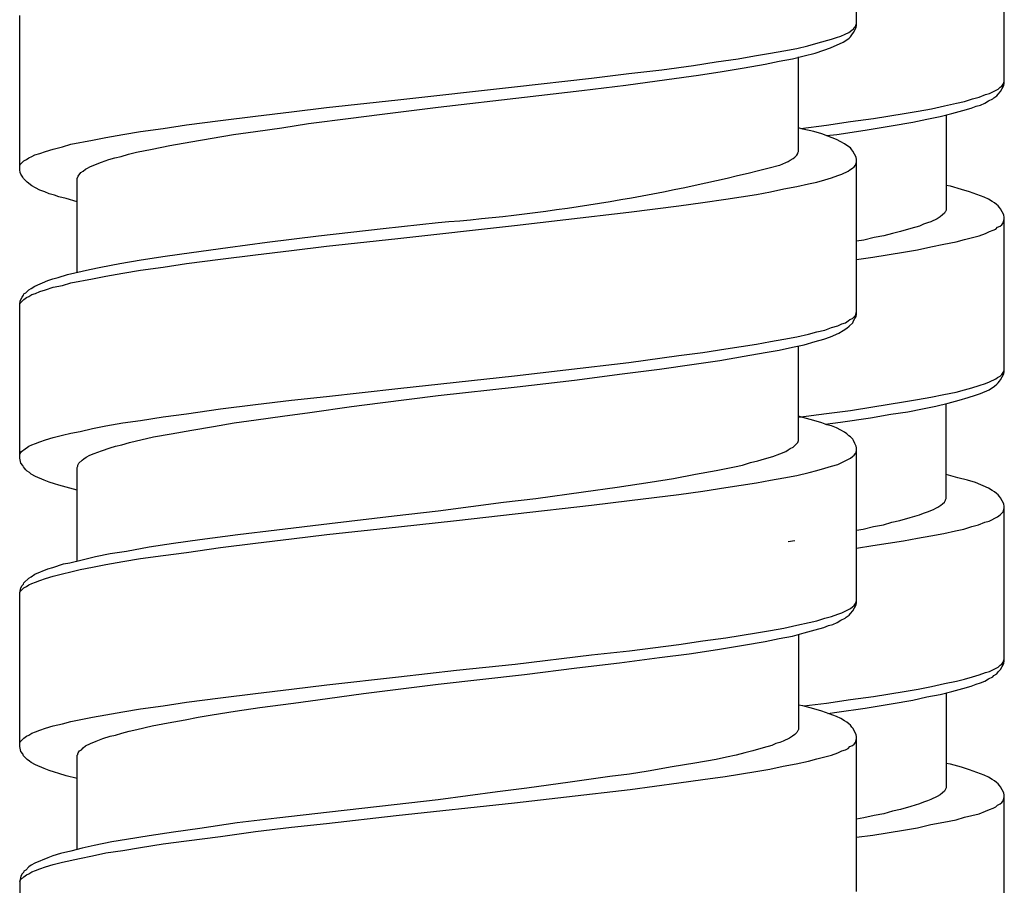
# Model space of a CAD drawing. Units: millimetres. Extents: x -574 to 679, y -403 to 939.
# Drawn here: x -276 to -259, y 531 to 546 of the extents above; entities that cross this region are included whole.
import ezdxf

# ---------------------------------------------------------------- set-up
doc = ezdxf.new("R2010")
doc.units = ezdxf.units.MM

# ---------------------------------------------------------------- blocks, each defined once
blk = doc.blocks.new('1982.C.LUX.330_V2')
for p, q in [((-34.745, -366.469), (-34.745, -363.802)), ((-32.187, -367.472), (-32.187, -364.794)), ((-49.245, -368.978), (-49.245, -366.3)), ((-34.882, -366.596), (-34.829, -366.554)), ((-34.829, -366.554), (-34.798, -366.533)), ((-34.798, -366.596), (-34.755, -366.512)), ((-34.798, -366.533), (-34.787, -366.512)), ((-34.787, -366.512), (-34.766, -366.49)), ((-34.766, -366.49), (-34.755, -366.459)), ((-34.755, -366.459), (-34.745, -366.438)), ((-34.755, -366.512), (-34.745, -366.469)), ((-35.411, -366.776), (-35.179, -366.713)), ((-35.179, -366.713), (-35.094, -366.681)), ((-35.094, -366.681), (-35.02, -366.66)), ((-35.02, -366.66), (-34.946, -366.628)), ((-34.977, -366.766), (-34.914, -366.723)), ((-34.946, -366.628), (-34.882, -366.596)), ((-34.914, -366.723), (-34.872, -366.692)), ((-34.872, -366.692), (-34.85, -366.67)), ((-34.85, -366.67), (-34.829, -366.639)), ((-34.829, -366.639), (-34.798, -366.596)), ((-36.237, -366.956), (-36.004, -366.914)), ((-36.004, -366.914), (-35.782, -366.871)), ((-35.782, -366.871), (-35.591, -366.829)), ((-35.591, -366.829), (-35.411, -366.776)), ((-35.464, -366.956), (-35.316, -366.903)), ((-35.316, -366.903), (-35.2, -366.861)), ((-35.2, -366.861), (-34.977, -366.766)), ((-37.179, -367.104), (-36.798, -367.051)), ((-36.798, -367.051), (-36.512, -366.998)), ((-36.512, -366.998), (-36.237, -366.956)), ((-36.089, -367.094), (-35.856, -367.051)), ((-35.856, -367.051), (-35.655, -366.998)), ((-35.75, -368.66), (-35.75, -367.02)), ((-35.655, -366.998), (-35.464, -366.956)), ((-38.692, -367.305), (-38.121, -367.242)), ((-38.121, -367.242), (-37.571, -367.168)), ((-37.571, -367.168), (-37.179, -367.104)), ((-37.073, -367.274), (-36.692, -367.21)), ((-36.692, -367.21), (-36.332, -367.147)), ((-36.332, -367.147), (-36.089, -367.094)), ((-40.672, -367.538), (-39.338, -367.39)), ((-39.338, -367.39), (-38.692, -367.305)), ((-38.745, -367.507), (-38.036, -367.411)), ((-38.036, -367.411), (-37.486, -367.337)), ((-37.486, -367.337), (-37.073, -367.274)), ((-42.693, -367.761), (-40.672, -367.538)), ((-40.502, -367.718), (-39.507, -367.602)), ((-39.507, -367.602), (-38.745, -367.507)), ((-32.441, -367.652), (-32.292, -367.578)), ((-32.292, -367.578), (-32.261, -367.546)), ((-32.261, -367.546), (-32.229, -367.525)), ((-32.25, -367.62), (-32.197, -367.515)), ((-32.229, -367.525), (-32.208, -367.493)), ((-32.208, -367.493), (-32.197, -367.462)), ((-32.197, -367.462), (-32.187, -367.44)), ((-32.197, -367.515), (-32.187, -367.472)), ((-43.932, -367.898), (-42.693, -367.761)), ((-41.995, -367.888), (-40.502, -367.718)), ((-32.875, -367.79), (-32.737, -367.747)), ((-32.737, -367.747), (-32.621, -367.716)), ((-32.621, -367.716), (-32.515, -367.673)), ((-32.515, -367.673), (-32.441, -367.652)), ((-32.462, -367.779), (-32.388, -367.747)), ((-32.388, -367.747), (-32.367, -367.726)), ((-32.367, -367.726), (-32.314, -367.694)), ((-32.314, -367.694), (-32.292, -367.663)), ((-32.292, -367.663), (-32.25, -367.62)), ((-44.535, -367.972), (-43.932, -367.898)), ((-43.011, -368.015), (-41.995, -367.888)), ((-33.679, -367.959), (-33.446, -367.917)), ((-33.446, -367.917), (-33.224, -367.864)), ((-33.224, -367.864), (-33.012, -367.821)), ((-33.012, -367.821), (-32.875, -367.79)), ((-32.906, -367.949), (-32.758, -367.906)), ((-32.758, -367.906), (-32.673, -367.874)), ((-32.673, -367.874), (-32.599, -367.853)), ((-32.599, -367.853), (-32.525, -367.821)), ((-32.525, -367.821), (-32.462, -367.779)), ((-45.763, -368.12), (-45.159, -368.046)), ((-45.159, -368.046), (-44.535, -367.972)), ((-44.239, -368.173), (-43.508, -368.078)), ((-43.508, -368.078), (-43.011, -368.015)), ((-34.854, -368.139), (-34.452, -368.086)), ((-34.452, -368.086), (-33.922, -368.001)), ((-33.922, -368.001), (-33.679, -367.959)), ((-33.774, -368.15), (-33.531, -368.097)), ((-33.531, -368.097), (-33.298, -368.054)), ((-33.298, -368.054), (-33.097, -368.001)), ((-33.192, -368.023), (-33.192, -369.674)), ((-33.097, -368.001), (-32.906, -367.949)), ((-47.149, -368.311), (-46.758, -368.258)), ((-46.758, -368.258), (-46.355, -368.194)), ((-46.355, -368.194), (-45.763, -368.12)), ((-45.159, -368.311), (-44.704, -368.247)), ((-44.704, -368.247), (-44.239, -368.173)), ((-35.676, -368.269), (-35.75, -368.247)), ((-35.714, -368.258), (-35.267, -368.203)), ((-35.485, -368.311), (-35.676, -368.269)), ((-35.267, -368.203), (-34.854, -368.139)), ((-34.6, -368.287), (-34.145, -368.213)), ((-34.145, -368.213), (-33.774, -368.15)), ((-47.985, -368.459), (-47.752, -368.417)), ((-47.752, -368.417), (-47.456, -368.364)), ((-47.456, -368.364), (-47.149, -368.311)), ((-46.281, -368.491), (-45.54, -368.364)), ((-45.54, -368.364), (-45.159, -368.311)), ((-35.348, -368.353), (-35.485, -368.311)), ((-35.094, -368.448), (-35.348, -368.353)), ((-35.267, -368.383), (-35.087, -368.361)), ((-35.02, -368.491), (-35.094, -368.448)), ((-35.087, -368.361), (-34.6, -368.287)), ((-48.8, -368.66), (-48.663, -368.618)), ((-48.663, -368.618), (-48.504, -368.576)), ((-48.504, -368.576), (-48.356, -368.533)), ((-48.356, -368.533), (-47.985, -368.459)), ((-47.223, -368.671), (-46.948, -368.618)), ((-46.948, -368.618), (-46.641, -368.554)), ((-46.641, -368.554), (-46.281, -368.491)), ((-34.956, -368.523), (-35.02, -368.491)), ((-34.914, -368.554), (-34.956, -368.523)), ((-34.85, -368.597), (-34.914, -368.554)), ((-34.829, -368.628), (-34.85, -368.597)), ((-49.171, -368.819), (-49.128, -368.798)), ((-49.128, -368.798), (-49.086, -368.766)), ((-49.086, -368.766), (-49.033, -368.745)), ((-49.033, -368.745), (-48.98, -368.713)), ((-48.98, -368.713), (-48.896, -368.692)), ((-48.896, -368.692), (-48.8, -368.66)), ((-47.827, -368.84), (-47.7, -368.798)), ((-47.7, -368.798), (-47.594, -368.766)), ((-47.594, -368.766), (-47.488, -368.745)), ((-47.488, -368.745), (-47.361, -368.703)), ((-47.361, -368.703), (-47.223, -368.671)), ((-35.898, -368.808), (-35.845, -368.777)), ((-35.845, -368.777), (-35.814, -368.755)), ((-35.814, -368.755), (-35.782, -368.724)), ((-35.782, -368.724), (-35.761, -368.692)), ((-35.761, -368.681), (-35.75, -368.66)), ((-35.761, -368.692), (-35.761, -368.681)), ((-34.808, -368.65), (-34.829, -368.628)), ((-34.755, -368.755), (-34.808, -368.65)), ((-34.745, -368.798), (-34.755, -368.755)), ((-34.745, -371.476), (-34.745, -368.798)), ((-49.245, -368.914), (-49.234, -368.882)), ((-49.234, -368.882), (-49.171, -368.819)), ((-48.144, -368.999), (-48.102, -368.967)), ((-48.102, -368.967), (-48.07, -368.946)), ((-48.07, -368.946), (-48.028, -368.925)), ((-48.028, -368.925), (-47.932, -368.882)), ((-47.932, -368.882), (-47.827, -368.84)), ((-36.078, -368.893), (-35.972, -368.851)), ((-35.972, -368.851), (-35.93, -368.83)), ((-35.93, -368.83), (-35.898, -368.808)), ((-34.861, -368.978), (-34.819, -368.946)), ((-34.819, -368.946), (-34.787, -368.925)), ((-34.787, -368.925), (-34.766, -368.893)), ((-34.766, -368.893), (-34.755, -368.861)), ((-34.755, -368.861), (-34.745, -368.84)), ((-49.234, -369.02), (-49.245, -368.978)), ((-49.224, -369.052), (-49.234, -369.02)), ((-49.192, -369.105), (-49.224, -369.052)), ((-49.181, -369.126), (-49.192, -369.105)), ((-49.118, -369.189), (-49.181, -369.126)), ((-48.25, -369.126), (-48.229, -369.084)), ((-48.25, -370.745), (-48.25, -369.126)), ((-48.229, -369.084), (-48.186, -369.02)), ((-48.186, -369.02), (-48.144, -368.999)), ((-35.295, -369.147), (-35.179, -369.115)), ((-35.179, -369.115), (-35.073, -369.073)), ((-35.073, -369.073), (-34.999, -369.052)), ((-34.999, -369.052), (-34.893, -368.999)), ((-34.893, -368.999), (-34.861, -368.978)), ((-49.033, -369.253), (-49.118, -369.189)), ((-48.97, -369.285), (-49.033, -369.253)), ((-48.896, -369.327), (-48.97, -369.285)), ((-36.237, -369.359), (-36.004, -369.306)), ((-36.004, -369.306), (-35.782, -369.263)), ((-35.782, -369.263), (-35.581, -369.221)), ((-35.581, -369.221), (-35.433, -369.189)), ((-35.433, -369.189), (-35.295, -369.147)), ((-33.118, -369.261), (-33.192, -369.25)), ((-32.927, -369.314), (-33.118, -369.261)), ((-48.811, -369.359), (-48.896, -369.327)), ((-48.737, -369.39), (-48.811, -369.359)), ((-48.642, -369.412), (-48.737, -369.39)), ((-48.567, -369.443), (-48.642, -369.412)), ((-48.44, -369.475), (-48.567, -369.443)), ((-48.25, -369.528), (-48.44, -369.475)), ((-37.01, -369.486), (-36.48, -369.401)), ((-36.48, -369.401), (-36.237, -369.359)), ((-32.79, -369.356), (-32.927, -369.314)), ((-32.536, -369.451), (-32.79, -369.356)), ((-32.462, -369.483), (-32.536, -369.451)), ((-38.692, -369.708), (-37.825, -369.602)), ((-37.825, -369.602), (-37.412, -369.539)), ((-37.412, -369.539), (-37.01, -369.486)), ((-32.398, -369.526), (-32.462, -369.483)), ((-32.356, -369.547), (-32.398, -369.526)), ((-32.324, -369.578), (-32.356, -369.547)), ((-32.292, -369.6), (-32.324, -369.578)), ((-32.271, -369.631), (-32.292, -369.6)), ((-32.25, -369.653), (-32.271, -369.631)), ((-39.783, -369.835), (-38.692, -369.708)), ((-33.351, -369.822), (-33.457, -369.875)), ((-33.298, -369.79), (-33.351, -369.822)), ((-33.256, -369.758), (-33.298, -369.79)), ((-33.224, -369.727), (-33.256, -369.758)), ((-33.213, -369.705), (-33.224, -369.727)), ((-33.203, -369.695), (-33.213, -369.705)), ((-33.192, -369.674), (-33.203, -369.695)), ((-32.197, -369.758), (-32.25, -369.653)), ((-32.187, -369.801), (-32.197, -369.758)), ((-32.187, -372.478), (-32.187, -369.801)), ((-42.947, -369.994), (-41.995, -369.888)), ((-42.693, -370.163), (-40.672, -369.941)), ((-40.672, -369.941), (-39.783, -369.835)), ((-33.806, -369.991), (-33.986, -370.044)), ((-33.658, -369.949), (-33.806, -369.991)), ((-33.584, -369.917), (-33.658, -369.949)), ((-33.52, -369.896), (-33.584, -369.917)), ((-33.457, -369.875), (-33.52, -369.896)), ((-32.335, -370.002), (-32.303, -369.97)), ((-32.303, -369.97), (-32.261, -369.949)), ((-32.261, -369.949), (-32.229, -369.928)), ((-32.229, -369.928), (-32.208, -369.896)), ((-32.208, -369.896), (-32.187, -369.832)), ((-44.958, -370.227), (-44.069, -370.121)), ((-44.069, -370.121), (-42.947, -369.994)), ((-43.932, -370.301), (-42.693, -370.163)), ((-34.441, -370.15), (-34.621, -370.192)), ((-34.272, -370.118), (-34.441, -370.15)), ((-34.123, -370.076), (-34.272, -370.118)), ((-33.986, -370.044), (-34.123, -370.076)), ((-32.875, -370.182), (-32.621, -370.118)), ((-32.621, -370.118), (-32.515, -370.076)), ((-32.515, -370.076), (-32.441, -370.044)), ((-32.441, -370.044), (-32.377, -370.023)), ((-32.377, -370.023), (-32.335, -370.002)), ((-46.271, -370.407), (-45.636, -370.322)), ((-45.636, -370.322), (-44.958, -370.227)), ((-44.535, -370.375), (-43.932, -370.301)), ((-34.621, -370.192), (-34.745, -370.214)), ((-33.69, -370.362), (-33.457, -370.309)), ((-33.457, -370.309), (-33.234, -370.266)), ((-33.234, -370.266), (-33.023, -370.224)), ((-33.023, -370.224), (-32.875, -370.182)), ((-47.139, -370.534), (-46.726, -370.47)), ((-46.726, -370.47), (-46.271, -370.407)), ((-45.763, -370.523), (-45.159, -370.449)), ((-45.159, -370.449), (-44.535, -370.375)), ((-34.745, -370.527), (-34.462, -370.489)), ((-34.462, -370.489), (-33.933, -370.404)), ((-33.933, -370.404), (-33.69, -370.362)), ((-48.038, -370.703), (-47.837, -370.661)), ((-47.837, -370.661), (-47.509, -370.597)), ((-47.509, -370.597), (-47.139, -370.534)), ((-47.149, -370.713), (-46.758, -370.661)), ((-46.758, -370.661), (-46.355, -370.597)), ((-46.355, -370.597), (-45.763, -370.523)), ((-48.673, -370.862), (-48.578, -370.84)), ((-48.578, -370.84), (-48.419, -370.788)), ((-48.419, -370.788), (-48.038, -370.703)), ((-47.985, -370.862), (-47.752, -370.819)), ((-47.752, -370.819), (-47.456, -370.766)), ((-47.456, -370.766), (-47.149, -370.713)), ((-49.044, -371.031), (-48.98, -370.989)), ((-48.98, -370.989), (-48.758, -370.893)), ((-48.8, -371.052), (-48.663, -371.01)), ((-48.758, -370.893), (-48.673, -370.862)), ((-48.663, -371.01), (-48.504, -370.978)), ((-48.504, -370.978), (-48.356, -370.936)), ((-48.356, -370.936), (-47.985, -370.862)), ((-49.224, -371.222), (-49.202, -371.179)), ((-49.202, -371.179), (-49.181, -371.147)), ((-49.181, -371.147), (-49.171, -371.126)), ((-49.171, -371.126), (-49.139, -371.105)), ((-49.139, -371.105), (-49.086, -371.052)), ((-49.128, -371.19), (-49.086, -371.169)), ((-49.086, -371.052), (-49.044, -371.031)), ((-49.086, -371.169), (-49.033, -371.137)), ((-49.033, -371.137), (-48.97, -371.116)), ((-48.97, -371.116), (-48.896, -371.084)), ((-48.896, -371.084), (-48.8, -371.052)), ((-49.245, -371.296), (-49.234, -371.253)), ((-49.245, -371.306), (-49.234, -371.285)), ((-49.245, -373.973), (-49.245, -371.296)), ((-49.234, -371.253), (-49.224, -371.222)), ((-49.234, -371.285), (-49.171, -371.222)), ((-49.171, -371.222), (-49.128, -371.19)), ((-34.819, -371.55), (-34.766, -371.497)), ((-34.776, -371.55), (-34.755, -371.518)), ((-34.766, -371.497), (-34.745, -371.433)), ((-34.755, -371.518), (-34.745, -371.476)), ((-35.179, -371.708), (-35.073, -371.677)), ((-35.073, -371.677), (-34.999, -371.645)), ((-34.999, -371.645), (-34.935, -371.624)), ((-34.935, -371.624), (-34.893, -371.592)), ((-34.914, -371.719), (-34.872, -371.687)), ((-34.893, -371.592), (-34.861, -371.571)), ((-34.872, -371.687), (-34.808, -371.624)), ((-34.861, -371.571), (-34.819, -371.55)), ((-34.808, -371.624), (-34.798, -371.592)), ((-34.798, -371.592), (-34.776, -371.55)), ((-36.004, -371.909), (-35.782, -371.867)), ((-35.782, -371.867), (-35.581, -371.825)), ((-35.581, -371.825), (-35.433, -371.782)), ((-35.433, -371.782), (-35.295, -371.751)), ((-35.316, -371.909), (-35.2, -371.867)), ((-35.295, -371.751), (-35.179, -371.708)), ((-35.2, -371.867), (-35.052, -371.804)), ((-35.052, -371.804), (-34.977, -371.761)), ((-34.977, -371.761), (-34.914, -371.719)), ((-37.01, -372.079), (-36.48, -371.994)), ((-36.48, -371.994), (-36.237, -371.952)), ((-36.237, -371.952), (-36.004, -371.909)), ((-35.856, -372.047), (-35.655, -372.005)), ((-35.75, -373.666), (-35.75, -372.026)), ((-35.655, -372.005), (-35.464, -371.952)), ((-35.464, -371.952), (-35.316, -371.909)), ((-38.692, -372.312), (-37.825, -372.195)), ((-37.825, -372.195), (-37.412, -372.142)), ((-37.412, -372.142), (-37.01, -372.079)), ((-37.115, -372.28), (-36.692, -372.206)), ((-36.692, -372.206), (-36.332, -372.142)), ((-36.332, -372.142), (-36.089, -372.1)), ((-36.089, -372.1), (-35.856, -372.047)), ((-39.783, -372.439), (-38.692, -372.312)), ((-38.163, -372.428), (-37.56, -372.343)), ((-37.56, -372.343), (-37.115, -372.28)), ((-42.693, -372.767), (-40.672, -372.545)), ((-40.672, -372.545), (-39.783, -372.439)), ((-39.634, -372.619), (-38.809, -372.513)), ((-38.809, -372.513), (-38.163, -372.428)), ((-32.261, -372.553), (-32.229, -372.521)), ((-32.25, -372.616), (-32.197, -372.51)), ((-32.229, -372.521), (-32.208, -372.489)), ((-32.208, -372.489), (-32.197, -372.468)), ((-32.197, -372.468), (-32.187, -372.436)), ((-32.197, -372.51), (-32.187, -372.478)), ((-40.629, -372.735), (-39.634, -372.619)), ((-32.748, -372.754), (-32.621, -372.711)), ((-32.621, -372.711), (-32.515, -372.68)), ((-32.515, -372.68), (-32.441, -372.648)), ((-32.451, -372.785), (-32.356, -372.722)), ((-32.441, -372.648), (-32.335, -372.595)), ((-32.356, -372.722), (-32.314, -372.69)), ((-32.335, -372.595), (-32.303, -372.574)), ((-32.314, -372.69), (-32.292, -372.669)), ((-32.303, -372.574), (-32.261, -372.553)), ((-32.292, -372.669), (-32.271, -372.637)), ((-32.271, -372.637), (-32.25, -372.616)), ((-43.932, -372.904), (-42.693, -372.767)), ((-43, -373.01), (-41.995, -372.883)), ((-41.995, -372.883), (-40.629, -372.735)), ((-33.457, -372.912), (-33.234, -372.87)), ((-33.234, -372.87), (-33.023, -372.828)), ((-33.023, -372.828), (-32.875, -372.785)), ((-32.875, -372.785), (-32.748, -372.754)), ((-32.811, -372.923), (-32.684, -372.881)), ((-32.684, -372.881), (-32.599, -372.849)), ((-32.599, -372.849), (-32.451, -372.785)), ((-45.763, -373.116), (-45.159, -373.042)), ((-45.159, -373.042), (-44.535, -372.968)), ((-44.535, -372.968), (-43.932, -372.904)), ((-43.498, -373.074), (-43, -373.01)), ((-34.462, -373.082), (-33.933, -372.997)), ((-33.933, -372.997), (-33.69, -372.955)), ((-33.69, -372.955), (-33.457, -372.912)), ((-33.372, -373.071), (-33.16, -373.018)), ((-33.192, -374.669), (-33.192, -373.029)), ((-33.16, -373.018), (-32.97, -372.965)), ((-32.97, -372.965), (-32.811, -372.923)), ((-46.758, -373.254), (-46.355, -373.201)), ((-46.355, -373.201), (-45.763, -373.116)), ((-44.694, -373.243), (-44.217, -373.18)), ((-44.217, -373.18), (-43.498, -373.074)), ((-35.75, -373.259), (-35.267, -373.198)), ((-35.267, -373.198), (-34.854, -373.145)), ((-34.854, -373.145), (-34.462, -373.082)), ((-34.504, -373.272), (-34.155, -373.209)), ((-34.155, -373.209), (-33.859, -373.166)), ((-33.859, -373.166), (-33.605, -373.114)), ((-33.605, -373.114), (-33.372, -373.071)), ((-47.752, -373.412), (-47.456, -373.36)), ((-47.456, -373.36), (-47.149, -373.317)), ((-47.149, -373.317), (-46.758, -373.254)), ((-45.89, -373.423), (-45.53, -373.36)), ((-45.53, -373.36), (-45.149, -373.307)), ((-45.149, -373.307), (-44.694, -373.243)), ((-35.676, -373.264), (-35.75, -373.243)), ((-35.485, -373.317), (-35.676, -373.264)), ((-35.348, -373.36), (-35.485, -373.317)), ((-35.263, -373.391), (-35.348, -373.36)), ((-35.288, -373.382), (-35.023, -373.346)), ((-35.179, -373.412), (-35.263, -373.391)), ((-35.023, -373.346), (-34.504, -373.272)), ((-48.663, -373.614), (-48.504, -373.571)), ((-48.504, -373.571), (-48.356, -373.539)), ((-48.356, -373.539), (-48.197, -373.508)), ((-48.197, -373.508), (-47.985, -373.455)), ((-47.985, -373.455), (-47.752, -373.412)), ((-46.927, -373.603), (-46.62, -373.55)), ((-46.62, -373.55), (-46.26, -373.487)), ((-46.26, -373.487), (-45.89, -373.423)), ((-35.094, -373.444), (-35.179, -373.412)), ((-35.02, -373.487), (-35.094, -373.444)), ((-34.956, -373.518), (-35.02, -373.487)), ((-34.914, -373.55), (-34.956, -373.518)), ((-34.882, -373.582), (-34.914, -373.55)), ((-49.086, -373.762), (-49.033, -373.741)), ((-49.033, -373.741), (-48.97, -373.719)), ((-48.97, -373.719), (-48.896, -373.688)), ((-48.896, -373.688), (-48.8, -373.656)), ((-48.8, -373.656), (-48.663, -373.614)), ((-47.583, -373.762), (-47.477, -373.741)), ((-47.477, -373.741), (-47.34, -373.698)), ((-47.34, -373.698), (-46.927, -373.603)), ((-35.845, -373.783), (-35.761, -373.698)), ((-35.761, -373.698), (-35.75, -373.666)), ((-34.85, -373.603), (-34.882, -373.582)), ((-34.808, -373.645), (-34.85, -373.603)), ((-34.798, -373.666), (-34.808, -373.645)), ((-34.776, -373.719), (-34.798, -373.666)), ((-34.755, -373.762), (-34.776, -373.719)), ((-49.245, -373.91), (-49.234, -373.889)), ((-49.234, -373.889), (-49.213, -373.857)), ((-49.213, -373.857), (-49.192, -373.836)), ((-49.192, -373.836), (-49.171, -373.825)), ((-49.171, -373.825), (-49.086, -373.762)), ((-48.028, -373.92), (-47.954, -373.889)), ((-47.954, -373.889), (-47.827, -373.846)), ((-47.827, -373.846), (-47.678, -373.793)), ((-47.678, -373.793), (-47.583, -373.762)), ((-36.195, -373.942), (-36.078, -373.899)), ((-36.078, -373.899), (-35.972, -373.857)), ((-35.972, -373.857), (-35.93, -373.825)), ((-35.93, -373.825), (-35.898, -373.804)), ((-35.898, -373.804), (-35.845, -373.783)), ((-34.787, -373.92), (-34.766, -373.889)), ((-34.766, -373.889), (-34.755, -373.868)), ((-34.745, -373.793), (-34.755, -373.762)), ((-34.755, -373.868), (-34.745, -373.836)), ((-34.745, -376.471), (-34.745, -373.793)), ((-49.224, -374.058), (-49.245, -373.973)), ((-49.192, -374.1), (-49.224, -374.058)), ((-48.239, -374.09), (-48.218, -374.058)), ((-48.218, -374.058), (-48.165, -374.005)), ((-48.165, -374.005), (-48.133, -373.984)), ((-48.133, -373.984), (-48.091, -373.952)), ((-48.091, -373.952), (-48.028, -373.92)), ((-36.724, -374.09), (-36.586, -374.047)), ((-36.586, -374.047), (-36.459, -374.016)), ((-36.459, -374.016), (-36.343, -373.984)), ((-36.343, -373.984), (-36.195, -373.942)), ((-35.179, -374.111), (-35.073, -374.079)), ((-35.073, -374.079), (-34.999, -374.047)), ((-34.999, -374.047), (-34.85, -373.973)), ((-34.85, -373.973), (-34.819, -373.942)), ((-34.819, -373.942), (-34.787, -373.92)), ((-49.181, -374.122), (-49.192, -374.1)), ((-49.16, -374.143), (-49.181, -374.122)), ((-49.139, -374.174), (-49.16, -374.143)), ((-49.118, -374.196), (-49.139, -374.174)), ((-49.075, -374.217), (-49.118, -374.196)), ((-49.044, -374.249), (-49.075, -374.217)), ((-48.97, -374.291), (-49.044, -374.249)), ((-48.25, -374.132), (-48.239, -374.111)), ((-48.25, -375.752), (-48.25, -374.132)), ((-48.239, -374.111), (-48.239, -374.09)), ((-37.92, -374.323), (-37.539, -374.249)), ((-37.539, -374.249), (-37.179, -374.185)), ((-37.179, -374.185), (-36.861, -374.122)), ((-36.861, -374.122), (-36.724, -374.09)), ((-35.782, -374.27), (-35.57, -374.217)), ((-35.57, -374.217), (-35.433, -374.185)), ((-35.433, -374.185), (-35.295, -374.143)), ((-35.295, -374.143), (-35.179, -374.111)), ((-32.991, -374.31), (-33.192, -374.257)), ((-48.821, -374.354), (-48.97, -374.291)), ((-48.737, -374.386), (-48.821, -374.354)), ((-48.642, -374.418), (-48.737, -374.386)), ((-48.567, -374.439), (-48.642, -374.418)), ((-38.894, -374.471), (-38.322, -374.386)), ((-38.322, -374.386), (-37.92, -374.323)), ((-37.01, -374.481), (-36.48, -374.397)), ((-36.48, -374.397), (-36.237, -374.354)), ((-36.237, -374.354), (-36.004, -374.312)), ((-36.004, -374.312), (-35.782, -374.27)), ((-32.822, -374.352), (-32.991, -374.31)), ((-32.684, -374.394), (-32.822, -374.352)), ((-32.462, -374.489), (-32.684, -374.394)), ((-48.44, -374.471), (-48.567, -374.439)), ((-48.25, -374.524), (-48.44, -374.471)), ((-40.301, -374.672), (-39.476, -374.556)), ((-39.476, -374.556), (-38.894, -374.471)), ((-38.682, -374.704), (-37.825, -374.598)), ((-37.825, -374.598), (-37.412, -374.545)), ((-37.412, -374.545), (-37.01, -374.481)), ((-32.398, -374.532), (-32.462, -374.489)), ((-32.356, -374.553), (-32.398, -374.532)), ((-32.324, -374.585), (-32.356, -374.553)), ((-32.292, -374.606), (-32.324, -374.585)), ((-41.995, -374.884), (-40.862, -374.735)), ((-40.862, -374.735), (-40.301, -374.672)), ((-39.338, -374.788), (-38.682, -374.704)), ((-33.287, -374.786), (-33.256, -374.765)), ((-33.256, -374.765), (-33.224, -374.733)), ((-33.224, -374.733), (-33.203, -374.701)), ((-33.203, -374.691), (-33.192, -374.669)), ((-33.203, -374.701), (-33.203, -374.691)), ((-32.271, -374.638), (-32.292, -374.606)), ((-32.25, -374.659), (-32.271, -374.638)), ((-32.197, -374.765), (-32.25, -374.659)), ((-32.187, -374.807), (-32.197, -374.765)), ((-42.757, -374.968), (-41.995, -374.884)), ((-41.677, -375.053), (-40.661, -374.937)), ((-40.661, -374.937), (-39.338, -374.788)), ((-33.658, -374.955), (-33.584, -374.923)), ((-33.584, -374.923), (-33.52, -374.902)), ((-33.52, -374.902), (-33.414, -374.86)), ((-33.414, -374.86), (-33.372, -374.839)), ((-33.372, -374.839), (-33.34, -374.818)), ((-33.34, -374.818), (-33.287, -374.786)), ((-32.261, -374.955), (-32.208, -374.902)), ((-32.208, -374.902), (-32.187, -374.839)), ((-32.187, -377.485), (-32.187, -374.807)), ((-44.789, -375.212), (-43.879, -375.106)), ((-43.879, -375.106), (-42.757, -374.968)), ((-42.683, -375.159), (-41.677, -375.053)), ((-34.282, -375.125), (-34.134, -375.082)), ((-34.134, -375.082), (-33.996, -375.05)), ((-33.996, -375.05), (-33.817, -374.998)), ((-33.817, -374.998), (-33.658, -374.955)), ((-32.631, -375.125), (-32.525, -375.082)), ((-32.525, -375.082), (-32.451, -375.061)), ((-32.451, -375.061), (-32.303, -374.987)), ((-32.303, -374.987), (-32.261, -374.955)), ((-45.466, -375.296), (-44.789, -375.212)), ((-43.921, -375.296), (-42.683, -375.159)), ((-34.745, -375.218), (-34.632, -375.199)), ((-34.632, -375.199), (-34.452, -375.156)), ((-34.452, -375.156), (-34.282, -375.125)), ((-33.457, -375.316), (-33.234, -375.274)), ((-33.234, -375.274), (-33.033, -375.231)), ((-33.033, -375.231), (-32.885, -375.199)), ((-32.885, -375.199), (-32.748, -375.156)), ((-32.748, -375.156), (-32.631, -375.125)), ((-47.001, -375.508), (-46.578, -375.445)), ((-46.578, -375.445), (-46.123, -375.381)), ((-46.123, -375.381), (-45.466, -375.296)), ((-45.763, -375.519), (-45.159, -375.445)), ((-45.159, -375.445), (-44.535, -375.37)), ((-44.535, -375.37), (-43.921, -375.296)), ((-35.929, -375.418), (-35.817, -375.4)), ((-34.462, -375.485), (-33.933, -375.401)), ((-33.933, -375.401), (-33.69, -375.358)), ((-33.69, -375.358), (-33.457, -375.316)), ((-47.678, -375.625), (-47.393, -375.582)), ((-47.393, -375.582), (-47.001, -375.508)), ((-46.758, -375.656), (-46.355, -375.603)), ((-46.355, -375.603), (-45.763, -375.519)), ((-34.745, -375.53), (-34.462, -375.485)), ((-48.483, -375.804), (-48.377, -375.783)), ((-48.377, -375.783), (-48.165, -375.73)), ((-48.165, -375.73), (-47.932, -375.677)), ((-47.932, -375.677), (-47.678, -375.625)), ((-47.752, -375.815), (-47.456, -375.762)), ((-47.456, -375.762), (-47.149, -375.709)), ((-47.149, -375.709), (-46.758, -375.656)), ((-48.98, -375.984), (-48.758, -375.889)), ((-48.758, -375.889), (-48.673, -375.868)), ((-48.673, -375.868), (-48.483, -375.804)), ((-48.504, -375.974), (-48.356, -375.942)), ((-48.356, -375.942), (-48.197, -375.9)), ((-48.197, -375.9), (-47.985, -375.857)), ((-47.985, -375.857), (-47.752, -375.815)), ((-49.181, -376.154), (-49.171, -376.133)), ((-49.171, -376.133), (-49.086, -376.048)), ((-49.086, -376.048), (-49.044, -376.027)), ((-49.044, -376.027), (-48.98, -375.984)), ((-49.033, -376.143), (-48.97, -376.122)), ((-48.97, -376.122), (-48.896, -376.09)), ((-48.896, -376.09), (-48.8, -376.058)), ((-48.8, -376.058), (-48.663, -376.016)), ((-48.663, -376.016), (-48.504, -375.974)), ((-49.245, -376.302), (-49.224, -376.217)), ((-49.245, -376.312), (-49.234, -376.281)), ((-49.245, -378.969), (-49.245, -376.302)), ((-49.234, -376.281), (-49.171, -376.217)), ((-49.224, -376.217), (-49.202, -376.175)), ((-49.202, -376.175), (-49.181, -376.154)), ((-49.171, -376.217), (-49.128, -376.196)), ((-49.128, -376.196), (-49.086, -376.164)), ((-49.086, -376.164), (-49.033, -376.143)), ((-34.766, -376.492), (-34.755, -376.461)), ((-34.755, -376.461), (-34.745, -376.439)), ((-34.755, -376.514), (-34.745, -376.471)), ((-34.999, -376.651), (-34.85, -376.577)), ((-34.85, -376.577), (-34.819, -376.545)), ((-34.85, -376.662), (-34.808, -376.619)), ((-34.819, -376.545), (-34.787, -376.524)), ((-34.808, -376.619), (-34.755, -376.514)), ((-34.787, -376.524), (-34.766, -376.492)), ((-35.57, -376.821), (-35.433, -376.789)), ((-35.433, -376.789), (-35.295, -376.746)), ((-35.295, -376.746), (-35.179, -376.715)), ((-35.179, -376.715), (-35.073, -376.672)), ((-35.083, -376.821), (-35.02, -376.778)), ((-35.073, -376.672), (-34.999, -376.651)), ((-35.02, -376.778), (-34.946, -376.746)), ((-34.946, -376.746), (-34.925, -376.725)), ((-34.925, -376.725), (-34.872, -376.693)), ((-34.872, -376.693), (-34.85, -376.662)), ((-36.48, -377), (-36.237, -376.958)), ((-36.237, -376.958), (-36.004, -376.916)), ((-36.004, -376.916), (-35.782, -376.863)), ((-35.782, -376.863), (-35.57, -376.821)), ((-35.655, -377), (-35.464, -376.948)), ((-35.464, -376.948), (-35.316, -376.905)), ((-35.316, -376.905), (-35.231, -376.873)), ((-35.231, -376.873), (-35.157, -376.852)), ((-35.157, -376.852), (-35.083, -376.821)), ((-37.825, -377.202), (-37.412, -377.138)), ((-37.412, -377.138), (-37.01, -377.085)), ((-37.01, -377.085), (-36.48, -377)), ((-36.703, -377.212), (-36.332, -377.149)), ((-36.332, -377.149), (-36.089, -377.096)), ((-36.089, -377.096), (-35.856, -377.053)), ((-35.856, -377.053), (-35.655, -377)), ((-35.75, -377.022), (-35.75, -378.673)), ((-39.338, -377.381), (-38.682, -377.307)), ((-38.682, -377.307), (-37.825, -377.202)), ((-37.645, -377.36), (-37.158, -377.286)), ((-37.158, -377.286), (-36.703, -377.212)), ((-40.661, -377.54), (-39.338, -377.381)), ((-38.851, -377.519), (-38.163, -377.424)), ((-38.163, -377.424), (-37.645, -377.36)), ((-32.208, -377.506), (-32.197, -377.474)), ((-32.197, -377.474), (-32.187, -377.453)), ((-32.197, -377.527), (-32.187, -377.485)), ((-42.683, -377.762), (-41.677, -377.646)), ((-41.677, -377.646), (-40.661, -377.54)), ((-40.502, -377.72), (-39.592, -377.604)), ((-39.592, -377.604), (-38.851, -377.519)), ((-32.515, -377.686), (-32.441, -377.665)), ((-32.441, -377.665), (-32.292, -377.591)), ((-32.292, -377.591), (-32.261, -377.559)), ((-32.292, -377.675), (-32.25, -377.633)), ((-32.261, -377.559), (-32.229, -377.538)), ((-32.25, -377.633), (-32.197, -377.527)), ((-32.229, -377.538), (-32.208, -377.506)), ((-43.921, -377.9), (-42.683, -377.762)), ((-41.995, -377.889), (-40.502, -377.72)), ((-33.224, -377.876), (-33.012, -377.834)), ((-33.012, -377.834), (-32.875, -377.802)), ((-32.875, -377.802), (-32.737, -377.76)), ((-32.737, -377.76), (-32.621, -377.728)), ((-32.621, -377.728), (-32.515, -377.686)), ((-32.599, -377.866), (-32.525, -377.834)), ((-32.525, -377.834), (-32.462, -377.792)), ((-32.462, -377.792), (-32.388, -377.76)), ((-32.388, -377.76), (-32.367, -377.739)), ((-32.367, -377.739), (-32.314, -377.707)), ((-32.314, -377.707), (-32.292, -377.675)), ((-45.159, -378.048), (-44.535, -377.974)), ((-44.535, -377.974), (-43.921, -377.9)), ((-43.286, -378.048), (-41.995, -377.889)), ((-33.922, -378.014), (-33.679, -377.972)), ((-33.679, -377.972), (-33.446, -377.929)), ((-33.446, -377.929), (-33.224, -377.876)), ((-33.097, -378.014), (-32.906, -377.961)), ((-32.906, -377.961), (-32.758, -377.919)), ((-32.758, -377.919), (-32.673, -377.887)), ((-32.673, -377.887), (-32.599, -377.866)), ((-46.355, -378.196), (-45.763, -378.122)), ((-45.763, -378.122), (-45.159, -378.048)), ((-44.503, -378.218), (-43.91, -378.133)), ((-43.91, -378.133), (-43.286, -378.048)), ((-35.267, -378.215), (-34.854, -378.152)), ((-34.854, -378.152), (-34.452, -378.099)), ((-34.452, -378.099), (-33.922, -378.014)), ((-34.145, -378.226), (-33.774, -378.162)), ((-33.774, -378.162), (-33.531, -378.109)), ((-33.531, -378.109), (-33.298, -378.067)), ((-33.298, -378.067), (-33.097, -378.014)), ((-33.192, -378.035), (-33.192, -379.686)), ((-47.456, -378.366), (-47.149, -378.313)), ((-47.149, -378.313), (-46.758, -378.26)), ((-46.758, -378.26), (-46.355, -378.196)), ((-45.509, -378.355), (-45.085, -378.292)), ((-45.085, -378.292), (-44.503, -378.218)), ((-35.676, -378.26), (-35.75, -378.249)), ((-35.485, -378.313), (-35.676, -378.26)), ((-35.662, -378.264), (-35.267, -378.215)), ((-35.348, -378.355), (-35.485, -378.313)), ((-35.087, -378.374), (-34.6, -378.3)), ((-34.6, -378.3), (-34.145, -378.226)), ((-48.356, -378.535), (-47.985, -378.461)), ((-47.985, -378.461), (-47.752, -378.419)), ((-47.752, -378.419), (-47.456, -378.366)), ((-46.673, -378.556), (-46.377, -378.503)), ((-46.377, -378.503), (-46.154, -378.461)), ((-46.154, -378.461), (-45.911, -378.419)), ((-45.911, -378.419), (-45.509, -378.355)), ((-35.094, -378.45), (-35.348, -378.355)), ((-35.246, -378.393), (-35.087, -378.374)), ((-35.02, -378.482), (-35.094, -378.45)), ((-34.956, -378.525), (-35.02, -378.482)), ((-48.97, -378.715), (-48.896, -378.683)), ((-48.896, -378.683), (-48.8, -378.652)), ((-48.8, -378.652), (-48.663, -378.609)), ((-48.663, -378.609), (-48.504, -378.577)), ((-48.504, -378.577), (-48.356, -378.535)), ((-47.35, -378.704), (-47.213, -378.673)), ((-47.213, -378.673), (-46.948, -378.609)), ((-46.948, -378.609), (-46.673, -378.556)), ((-35.75, -378.673), (-35.761, -378.694)), ((-34.914, -378.546), (-34.956, -378.525)), ((-34.882, -378.577), (-34.914, -378.546)), ((-34.85, -378.599), (-34.882, -378.577)), ((-34.829, -378.63), (-34.85, -378.599)), ((-34.808, -378.652), (-34.829, -378.63)), ((-34.755, -378.757), (-34.808, -378.652)), ((-49.234, -378.884), (-49.171, -378.821)), ((-49.171, -378.821), (-49.128, -378.789)), ((-49.128, -378.789), (-49.086, -378.768)), ((-49.086, -378.768), (-49.033, -378.736)), ((-49.033, -378.736), (-48.97, -378.715)), ((-47.922, -378.874), (-47.805, -378.831)), ((-47.805, -378.831), (-47.678, -378.789)), ((-47.678, -378.789), (-47.583, -378.768)), ((-47.583, -378.768), (-47.477, -378.736)), ((-47.477, -378.736), (-47.35, -378.704)), ((-35.909, -378.821), (-36.015, -378.874)), ((-35.856, -378.789), (-35.909, -378.821)), ((-35.814, -378.757), (-35.856, -378.789)), ((-35.782, -378.726), (-35.814, -378.757)), ((-35.771, -378.704), (-35.782, -378.726)), ((-35.761, -378.694), (-35.771, -378.704)), ((-34.766, -378.895), (-34.745, -378.831)), ((-34.745, -378.8), (-34.755, -378.757)), ((-34.745, -381.478), (-34.745, -378.8)), ((-49.245, -378.906), (-49.234, -378.884)), ((-49.224, -379.054), (-49.245, -378.969)), ((-48.208, -379.043), (-48.176, -379.022)), ((-48.176, -379.022), (-48.144, -378.99)), ((-48.144, -378.99), (-48.102, -378.958)), ((-48.102, -378.958), (-48.017, -378.916)), ((-48.017, -378.916), (-47.922, -378.874)), ((-36.364, -378.99), (-36.544, -379.043)), ((-36.216, -378.948), (-36.364, -378.99)), ((-36.142, -378.916), (-36.216, -378.948)), ((-36.078, -378.895), (-36.142, -378.916)), ((-36.015, -378.874), (-36.078, -378.895)), ((-34.999, -379.043), (-34.935, -379.022)), ((-34.935, -379.022), (-34.893, -379.001)), ((-34.893, -379.001), (-34.861, -378.969)), ((-34.861, -378.969), (-34.819, -378.948)), ((-34.819, -378.948), (-34.787, -378.927)), ((-34.787, -378.927), (-34.766, -378.895)), ((-49.192, -379.096), (-49.224, -379.054)), ((-49.181, -379.128), (-49.192, -379.096)), ((-49.118, -379.191), (-49.181, -379.128)), ((-49.075, -379.223), (-49.118, -379.191)), ((-48.25, -379.117), (-48.239, -379.107)), ((-48.25, -380.747), (-48.25, -379.117)), ((-48.239, -379.096), (-48.229, -379.075)), ((-48.239, -379.107), (-48.239, -379.096)), ((-48.229, -379.075), (-48.208, -379.043)), ((-37.179, -379.191), (-37.549, -379.255)), ((-36.999, -379.149), (-37.179, -379.191)), ((-36.83, -379.117), (-36.999, -379.149)), ((-36.681, -379.075), (-36.83, -379.117)), ((-36.544, -379.043), (-36.681, -379.075)), ((-35.581, -379.223), (-35.433, -379.181)), ((-35.433, -379.181), (-35.179, -379.117)), ((-35.179, -379.117), (-35.073, -379.075)), ((-35.073, -379.075), (-34.999, -379.043)), ((-49.044, -379.244), (-49.075, -379.223)), ((-48.97, -379.287), (-49.044, -379.244)), ((-48.821, -379.35), (-48.97, -379.287)), ((-48.737, -379.382), (-48.821, -379.35)), ((-37.941, -379.318), (-38.354, -379.392)), ((-37.549, -379.255), (-37.941, -379.318)), ((-36.491, -379.403), (-36.248, -379.361)), ((-36.248, -379.361), (-36.015, -379.308)), ((-36.015, -379.308), (-35.792, -379.265)), ((-35.792, -379.265), (-35.581, -379.223)), ((-33.118, -379.273), (-33.192, -379.263)), ((-32.927, -379.326), (-33.118, -379.273)), ((-32.79, -379.369), (-32.927, -379.326)), ((-32.536, -379.464), (-32.79, -379.369)), ((-48.642, -379.414), (-48.737, -379.382)), ((-48.567, -379.435), (-48.642, -379.414)), ((-48.44, -379.477), (-48.567, -379.435)), ((-48.25, -379.519), (-48.44, -379.477)), ((-39.021, -379.488), (-39.709, -379.583)), ((-38.682, -379.445), (-39.021, -379.488)), ((-38.354, -379.392), (-38.682, -379.445)), ((-37.825, -379.594), (-37.412, -379.541)), ((-37.412, -379.541), (-37.02, -379.488)), ((-37.02, -379.488), (-36.491, -379.403)), ((-32.462, -379.496), (-32.536, -379.464)), ((-32.398, -379.538), (-32.462, -379.496)), ((-32.356, -379.559), (-32.398, -379.538)), ((-40.46, -379.689), (-40.968, -379.752)), ((-39.709, -379.583), (-40.46, -379.689)), ((-39.772, -379.837), (-38.671, -379.71)), ((-38.671, -379.71), (-37.825, -379.594)), ((-33.203, -379.707), (-33.213, -379.718)), ((-33.192, -379.686), (-33.203, -379.707)), ((-32.324, -379.591), (-32.356, -379.559)), ((-32.292, -379.612), (-32.324, -379.591)), ((-32.271, -379.644), (-32.292, -379.612)), ((-32.25, -379.665), (-32.271, -379.644)), ((-32.197, -379.771), (-32.25, -379.665)), ((-40.968, -379.752), (-41.995, -379.89)), ((-40.672, -379.943), (-39.772, -379.837)), ((-33.351, -379.834), (-33.457, -379.887)), ((-33.298, -379.803), (-33.351, -379.834)), ((-33.256, -379.771), (-33.298, -379.803)), ((-33.224, -379.739), (-33.256, -379.771)), ((-33.213, -379.718), (-33.224, -379.739)), ((-32.208, -379.909), (-32.187, -379.845)), ((-32.187, -379.813), (-32.197, -379.771)), ((-32.187, -382.491), (-32.187, -379.813)), ((-42.757, -379.975), (-43.879, -380.102)), ((-41.995, -379.89), (-42.757, -379.975)), ((-42.725, -380.165), (-40.672, -379.943)), ((-33.986, -380.057), (-34.123, -380.088)), ((-33.806, -380.004), (-33.986, -380.057)), ((-33.658, -379.961), (-33.806, -380.004)), ((-33.584, -379.93), (-33.658, -379.961)), ((-33.52, -379.909), (-33.584, -379.93)), ((-33.457, -379.887), (-33.52, -379.909)), ((-32.515, -380.088), (-32.441, -380.057)), ((-32.441, -380.057), (-32.377, -380.036)), ((-32.377, -380.036), (-32.335, -380.014)), ((-32.335, -380.014), (-32.303, -379.983)), ((-32.303, -379.983), (-32.261, -379.961)), ((-32.261, -379.961), (-32.229, -379.94)), ((-32.229, -379.94), (-32.208, -379.909)), ((-44.789, -380.207), (-45.477, -380.292)), ((-43.879, -380.102), (-44.789, -380.207)), ((-43.932, -380.303), (-42.725, -380.165)), ((-34.621, -380.205), (-34.745, -380.226)), ((-34.441, -380.163), (-34.621, -380.205)), ((-34.272, -380.131), (-34.441, -380.163)), ((-34.123, -380.088), (-34.272, -380.131)), ((-33.023, -380.237), (-32.875, -380.194)), ((-32.875, -380.194), (-32.621, -380.131)), ((-32.621, -380.131), (-32.515, -380.088)), ((-46.123, -380.387), (-46.578, -380.451)), ((-45.477, -380.292), (-46.123, -380.387)), ((-45.159, -380.44), (-44.535, -380.366)), ((-44.535, -380.366), (-43.932, -380.303)), ((-33.933, -380.417), (-33.69, -380.374)), ((-33.69, -380.374), (-33.457, -380.321)), ((-33.457, -380.321), (-33.234, -380.279)), ((-33.234, -380.279), (-33.023, -380.237)), ((-47.001, -380.514), (-47.393, -380.578)), ((-46.578, -380.451), (-47.001, -380.514)), ((-46.355, -380.599), (-45.763, -380.525)), ((-45.763, -380.525), (-45.159, -380.44)), ((-34.745, -380.539), (-34.462, -380.501)), ((-34.462, -380.501), (-33.933, -380.417)), ((-48.165, -380.726), (-48.356, -380.779)), ((-47.954, -380.684), (-48.165, -380.726)), ((-47.647, -380.62), (-47.954, -380.684)), ((-47.393, -380.578), (-47.647, -380.62)), ((-47.456, -380.768), (-47.149, -380.715)), ((-47.149, -380.715), (-46.758, -380.652)), ((-46.758, -380.652), (-46.355, -380.599)), ((-48.758, -380.895), (-48.98, -380.991)), ((-48.673, -380.864), (-48.758, -380.895)), ((-48.536, -380.821), (-48.673, -380.864)), ((-48.356, -380.779), (-48.536, -380.821)), ((-48.504, -380.969), (-48.208, -380.906)), ((-48.208, -380.906), (-47.985, -380.864)), ((-47.985, -380.864), (-47.752, -380.811)), ((-47.752, -380.811), (-47.456, -380.768)), ((-49.086, -381.054), (-49.139, -381.107)), ((-49.044, -381.022), (-49.086, -381.054)), ((-48.98, -380.991), (-49.044, -381.022)), ((-48.896, -381.086), (-48.8, -381.054)), ((-48.8, -381.054), (-48.663, -381.012)), ((-48.663, -381.012), (-48.504, -380.969)), ((-49.224, -381.213), (-49.245, -381.298)), ((-49.202, -381.171), (-49.224, -381.213)), ((-49.213, -381.255), (-49.192, -381.245)), ((-49.181, -381.149), (-49.202, -381.171)), ((-49.192, -381.245), (-49.171, -381.223)), ((-49.171, -381.128), (-49.181, -381.149)), ((-49.139, -381.107), (-49.171, -381.128)), ((-49.171, -381.223), (-49.128, -381.192)), ((-49.128, -381.192), (-49.086, -381.171)), ((-49.086, -381.171), (-49.033, -381.139)), ((-49.033, -381.139), (-48.97, -381.118)), ((-48.97, -381.118), (-48.896, -381.086)), ((-49.245, -381.308), (-49.234, -381.287)), ((-49.245, -381.298), (-49.245, -383.975)), ((-49.234, -381.287), (-49.213, -381.255))]:
    blk.add_line(p, q)
blk.add_arc((-44.558, -336.557), 33.429, 274.397, 284.6938)

msp = doc.modelspace()

# ---------------------------------------------------------------- block references
msp.add_blockref('1982.C.LUX.330_V2', (-227, 911.972))

doc.saveas('drawing.dxf')
